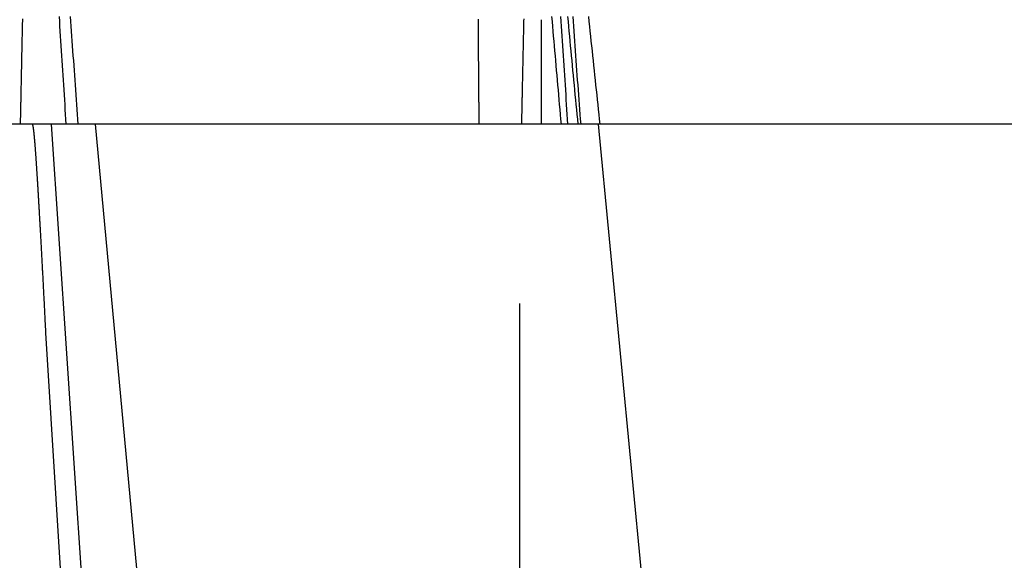
# Model space of a CAD drawing. Extents: x 0 to 1285, y -485 to 116.
# Drawn here: x 1099 to 1102, y -61 to -60 of the extents above; entities that cross this region are included whole.
import ezdxf

# ---------------------------------------------------------------- set-up
doc = ezdxf.new("R2010")
doc.units = 0
doc.header["$LTSCALE"] = 20
doc.linetypes.add('AUSGEZOGEN', pattern=[0])
doc.linetypes.add('VERDECKT', pattern=[0.375, 0.25, -0.125])
doc.layers.get('0').update_dxf_attribs({"linetype": 'AUSGEZOGEN'})
doc.layers.add('STEMPEL', color=3, linetype='AUSGEZOGEN')

# ---------------------------------------------------------------- blocks, each defined once
blk = doc.blocks.new('A$C1A1CA232')
at = {"color": 1, "linetype": 'VERDECKT', "extrusion": (-2e-16, 1, -2e-16)}
for p, q in [((-49.54845, -60), (-49.54845, -59.75)), ((-49.6, -95.42943), (-49.6, -60))]:
    blk.add_line(p, q, dxfattribs=at)
at = {"color": 3, "linetype": 'AUSGEZOGEN', "extrusion": (-2e-16, 1, -2e-16)}
blk.add_line((55.5, -60), (-55.5, -60), dxfattribs=at)
at = {"color": 1}
for points in [[(-50.7965, -60, 0), (-50.7965, -60, 0), (-50.7965, -59.9999, 0), (-50.7964, -59.9998, 0), (-50.7964, -59.9996, 0), (-50.7964, -59.9993, 0), (-50.7964, -59.999, 0), (-50.7964, -59.9987, 0), (-50.7964, -59.9983, 0), (-50.7963, -59.9979, 0), (-50.7963, -59.9974, 0), (-50.7963, -59.9968, 0), (-50.7963, -59.9962, 0), (-50.7963, -59.9955, 0), (-50.7962, -59.9948, 0), (-50.7962, -59.994, 0), (-50.7962, -59.9932, 0), (-50.7962, -59.9923, 0), (-50.7961, -59.9914, 0), (-50.7961, -59.9904, 0), (-50.7961, -59.9894, 0), (-50.7961, -59.9883, 0), (-50.796, -59.9871, 0), (-50.796, -59.9859, 0), (-50.796, -59.9847, 0), (-50.7959, -59.9834, 0), (-50.7959, -59.982, 0), (-50.7959, -59.9806, 0), (-50.7958, -59.9791, 0), (-50.7958, -59.9776, 0), (-50.7958, -59.976, 0), (-50.7957, -59.9744, 0), (-50.7957, -59.9727, 0), (-50.7957, -59.9709, 0), (-50.7956, -59.9691, 0), (-50.7956, -59.9673, 0), (-50.7955, -59.9653, 0), (-50.7955, -59.9634, 0), (-50.7955, -59.9614, 0), (-50.7954, -59.9593, 0), (-50.7954, -59.9571, 0), (-50.7953, -59.955, 0), (-50.7953, -59.9527, 0), (-50.7952, -59.9504, 0), (-50.7952, -59.9481, 0), (-50.7951, -59.9457, 0), (-50.7951, -59.9432, 0), (-50.795, -59.9407, 0), (-50.795, -59.9381, 0), (-50.7949, -59.9355, 0), (-50.7949, -59.9328, 0), (-50.7948, -59.93, 0), (-50.7948, -59.9272, 0), (-50.7947, -59.9244, 0), (-50.7946, -59.9215, 0), (-50.7946, -59.9185, 0), (-50.7945, -59.9155, 0), (-50.7945, -59.9124, 0), (-50.7944, -59.9092, 0), (-50.7943, -59.906, 0), (-50.7943, -59.9028, 0), (-50.7942, -59.8995, 0), (-50.7941, -59.8961, 0), (-50.7941, -59.8927, 0), (-50.794, -59.8892, 0), (-50.7939, -59.8857, 0), (-50.7938, -59.8821, 0), (-50.7938, -59.8784, 0), (-50.7937, -59.8747, 0), (-50.7936, -59.871, 0), (-50.7935, -59.8672, 0), (-50.7935, -59.8633, 0), (-50.7934, -59.8594, 0), (-50.7933, -59.8554, 0), (-50.7932, -59.8513, 0), (-50.7931, -59.8472, 0), (-50.793, -59.8431, 0), (-50.7929, -59.8389, 0), (-50.7929, -59.8346, 0), (-50.7928, -59.8303, 0), (-50.7927, -59.8259, 0), (-50.7926, -59.8214, 0), (-50.7925, -59.817, 0), (-50.7924, -59.8124, 0), (-50.7923, -59.8078, 0), (-50.7922, -59.8031, 0), (-50.7921, -59.7984, 0), (-50.792, -59.7937, 0), (-50.7919, -59.7888, 0), (-50.7918, -59.7839, 0), (-50.7916, -59.779, 0), (-50.7915, -59.774, 0), (-50.7914, -59.769, 0), (-50.7913, -59.7639, 0), (-50.7912, -59.7587, 0), (-50.7911, -59.7535, 0), (-50.791, -59.7482, 0)], [(-49.6999, -59.7487, 0), (-49.6999, -59.754, 0), (-49.6999, -59.7592, 0), (-49.6998, -59.7644, 0), (-49.6998, -59.7695, 0), (-49.6998, -59.7745, 0), (-49.6998, -59.7795, 0), (-49.6998, -59.7844, 0), (-49.6998, -59.7893, 0), (-49.6997, -59.7941, 0), (-49.6997, -59.7989, 0), (-49.6997, -59.8036, 0), (-49.6997, -59.8082, 0), (-49.6997, -59.8128, 0), (-49.6996, -59.8174, 0), (-49.6996, -59.8218, 0), (-49.6996, -59.8263, 0), (-49.6996, -59.8306, 0), (-49.6995, -59.835, 0), (-49.6995, -59.8392, 0), (-49.6995, -59.8434, 0), (-49.6995, -59.8476, 0), (-49.6994, -59.8517, 0), (-49.6994, -59.8557, 0), (-49.6994, -59.8597, 0), (-49.6994, -59.8636, 0), (-49.6993, -59.8674, 0), (-49.6993, -59.8713, 0), (-49.6993, -59.875, 0), (-49.6993, -59.8787, 0), (-49.6992, -59.8823, 0), (-49.6992, -59.8859, 0), (-49.6992, -59.8895, 0), (-49.6991, -59.8929, 0), (-49.6991, -59.8963, 0), (-49.6991, -59.8997, 0), (-49.6991, -59.903, 0), (-49.699, -59.9062, 0), (-49.699, -59.9094, 0), (-49.699, -59.9126, 0), (-49.699, -59.9156, 0), (-49.6989, -59.9187, 0), (-49.6989, -59.9216, 0), (-49.6989, -59.9245, 0), (-49.6988, -59.9274, 0), (-49.6988, -59.9302, 0), (-49.6988, -59.9329, 0), (-49.6988, -59.9356, 0), (-49.6987, -59.9382, 0), (-49.6987, -59.9408, 0), (-49.6987, -59.9433, 0), (-49.6987, -59.9458, 0), (-49.6986, -59.9482, 0), (-49.6986, -59.9505, 0), (-49.6986, -59.9528, 0), (-49.6986, -59.9551, 0), (-49.6985, -59.9572, 0), (-49.6985, -59.9594, 0), (-49.6985, -59.9614, 0), (-49.6985, -59.9635, 0), (-49.6984, -59.9654, 0), (-49.6984, -59.9673, 0), (-49.6984, -59.9692, 0), (-49.6984, -59.971, 0), (-49.6983, -59.9727, 0), (-49.6983, -59.9744, 0), (-49.6983, -59.976, 0), (-49.6983, -59.9776, 0), (-49.6982, -59.9791, 0), (-49.6982, -59.9806, 0), (-49.6982, -59.982, 0), (-49.6982, -59.9834, 0), (-49.6982, -59.9847, 0), (-49.6981, -59.986, 0), (-49.6981, -59.9872, 0), (-49.6981, -59.9883, 0), (-49.6981, -59.9894, 0), (-49.6981, -59.9904, 0), (-49.698, -59.9914, 0), (-49.698, -59.9923, 0), (-49.698, -59.9932, 0), (-49.698, -59.994, 0), (-49.698, -59.9948, 0), (-49.6979, -59.9955, 0), (-49.6979, -59.9962, 0), (-49.6979, -59.9968, 0), (-49.6979, -59.9974, 0), (-49.6979, -59.9979, 0), (-49.6979, -59.9983, 0), (-49.6979, -59.9987, 0), (-49.6978, -59.9991, 0), (-49.6978, -59.9993, 0), (-49.6978, -59.9996, 0), (-49.6978, -59.9998, 0), (-49.6978, -59.9999, 0), (-49.6978, -60, 0), (-49.6978, -60, 0)], [(-49.5907, -59.7481, 0), (-49.5909, -59.7534, 0), (-49.591, -59.7586, 0), (-49.5911, -59.7637, 0), (-49.5912, -59.7689, 0), (-49.5913, -59.7739, 0), (-49.5914, -59.7789, 0), (-49.5916, -59.7838, 0), (-49.5917, -59.7887, 0), (-49.5918, -59.7936, 0), (-49.5919, -59.7983, 0), (-49.592, -59.8031, 0), (-49.5921, -59.8077, 0), (-49.5922, -59.8123, 0), (-49.5923, -59.8169, 0), (-49.5924, -59.8214, 0), (-49.5925, -59.8258, 0), (-49.5926, -59.8302, 0), (-49.5927, -59.8345, 0), (-49.5928, -59.8388, 0), (-49.5929, -59.843, 0), (-49.593, -59.8472, 0), (-49.593, -59.8513, 0), (-49.5931, -59.8553, 0), (-49.5932, -59.8593, 0), (-49.5933, -59.8632, 0), (-49.5934, -59.8671, 0), (-49.5935, -59.8709, 0), (-49.5935, -59.8747, 0), (-49.5936, -59.8784, 0), (-49.5937, -59.882, 0), (-49.5938, -59.8856, 0), (-49.5938, -59.8892, 0), (-49.5939, -59.8926, 0), (-49.594, -59.8961, 0), (-49.5941, -59.8994, 0), (-49.5941, -59.9027, 0), (-49.5942, -59.906, 0), (-49.5943, -59.9092, 0), (-49.5943, -59.9123, 0), (-49.5944, -59.9154, 0), (-49.5944, -59.9184, 0), (-49.5945, -59.9214, 0), (-49.5946, -59.9243, 0), (-49.5946, -59.9272, 0), (-49.5947, -59.93, 0), (-49.5947, -59.9327, 0), (-49.5948, -59.9354, 0), (-49.5949, -59.9381, 0), (-49.5949, -59.9406, 0), (-49.595, -59.9432, 0), (-49.595, -59.9456, 0), (-49.5951, -59.948, 0), (-49.5951, -59.9504, 0), (-49.5952, -59.9527, 0), (-49.5952, -59.9549, 0), (-49.5953, -59.9571, 0), (-49.5953, -59.9593, 0), (-49.5953, -59.9613, 0), (-49.5954, -59.9634, 0), (-49.5954, -59.9653, 0), (-49.5955, -59.9672, 0), (-49.5955, -59.9691, 0), (-49.5956, -59.9709, 0), (-49.5956, -59.9726, 0), (-49.5956, -59.9743, 0), (-49.5957, -59.976, 0), (-49.5957, -59.9776, 0), (-49.5957, -59.9791, 0), (-49.5958, -59.9806, 0), (-49.5958, -59.982, 0), (-49.5958, -59.9834, 0), (-49.5959, -59.9847, 0), (-49.5959, -59.9859, 0), (-49.5959, -59.9871, 0), (-49.596, -59.9883, 0), (-49.596, -59.9894, 0), (-49.596, -59.9904, 0), (-49.596, -59.9914, 0), (-49.5961, -59.9923, 0), (-49.5961, -59.9932, 0), (-49.5961, -59.994, 0), (-49.5961, -59.9948, 0), (-49.5962, -59.9955, 0), (-49.5962, -59.9962, 0), (-49.5962, -59.9968, 0), (-49.5962, -59.9974, 0), (-49.5963, -59.9979, 0), (-49.5963, -59.9983, 0), (-49.5963, -59.9987, 0), (-49.5963, -59.999, 0), (-49.5963, -59.9993, 0), (-49.5963, -59.9996, 0), (-49.5964, -59.9998, 0), (-49.5964, -59.9999, 0), (-49.5964, -60, 0), (-49.5964, -60, 0)]]:
    blk.add_polyline3d(points, dxfattribs=at)
at = {"color": 1, "linetype": 'VERDECKT'}
for points in [[(-50.7039, -59.7424, 0), (-50.7032, -59.7541, 0), (-50.7025, -59.7658, 0), (-50.7018, -59.7775, 0), (-50.701, -59.7892, 0), (-50.7003, -59.8009, 0), (-50.6996, -59.8126, 0), (-50.6988, -59.8243, 0), (-50.6981, -59.8361, 0), (-50.6973, -59.8478, 0), (-50.6966, -59.8595, 0), (-50.6958, -59.8712, 0), (-50.6951, -59.8829, 0), (-50.6943, -59.8946, 0), (-50.6936, -59.9063, 0), (-50.6928, -59.918, 0), (-50.6921, -59.9297, 0), (-50.6913, -59.9415, 0), (-50.6905, -59.9532, 0), (-50.6898, -59.9649, 0), (-50.689, -59.9766, 0), (-50.6882, -59.9883, 0), (-50.6874, -60, 0)], [(-50.7039, -59.7424, 0), (-50.7032, -59.7541, 0), (-50.7025, -59.7658, 0), (-50.7018, -59.7775, 0), (-50.701, -59.7892, 0), (-50.7003, -59.8009, 0), (-50.6996, -59.8126, 0), (-50.6988, -59.8243, 0), (-50.6981, -59.8361, 0), (-50.6973, -59.8478, 0), (-50.6966, -59.8595, 0), (-50.6958, -59.8712, 0), (-50.6951, -59.8829, 0), (-50.6943, -59.8946, 0), (-50.6936, -59.9063, 0), (-50.6928, -59.918, 0), (-50.6921, -59.9297, 0), (-50.6913, -59.9415, 0), (-50.6905, -59.9532, 0), (-50.6898, -59.9649, 0), (-50.689, -59.9766, 0), (-50.6882, -59.9883, 0), (-50.6874, -60, 0)], [(-50.6578, -60, 0), (-50.6586, -59.9883, 0), (-50.6595, -59.9766, 0), (-50.6604, -59.9649, 0), (-50.6613, -59.9532, 0), (-50.6621, -59.9415, 0), (-50.663, -59.9298, 0), (-50.6638, -59.918, 0), (-50.6647, -59.9063, 0), (-50.6656, -59.8946, 0), (-50.6664, -59.8829, 0), (-50.6673, -59.8712, 0), (-50.6681, -59.8595, 0), (-50.6689, -59.8478, 0), (-50.6698, -59.8361, 0), (-50.6706, -59.8244, 0), (-50.6715, -59.8127, 0), (-50.6723, -59.8009, 0), (-50.6731, -59.7892, 0), (-50.6739, -59.7775, 0), (-50.6748, -59.7658, 0), (-50.6756, -59.7541, 0), (-50.6764, -59.7424, 0)], [(-50.6578, -60, 0), (-50.6586, -59.9883, 0), (-50.6595, -59.9766, 0), (-50.6604, -59.9649, 0), (-50.6613, -59.9532, 0), (-50.6621, -59.9415, 0), (-50.663, -59.9298, 0), (-50.6638, -59.918, 0), (-50.6647, -59.9063, 0), (-50.6656, -59.8946, 0), (-50.6664, -59.8829, 0), (-50.6673, -59.8712, 0), (-50.6681, -59.8595, 0), (-50.6689, -59.8478, 0), (-50.6698, -59.8361, 0), (-50.6706, -59.8244, 0), (-50.6715, -59.8127, 0), (-50.6723, -59.8009, 0), (-50.6731, -59.7892, 0), (-50.6739, -59.7775, 0), (-50.6748, -59.7658, 0), (-50.6756, -59.7541, 0), (-50.6764, -59.7424, 0)], [(-49.5005, -60, 0), (-49.5016, -59.9883, 0), (-49.5026, -59.9766, 0), (-49.5036, -59.9649, 0), (-49.5047, -59.9532, 0), (-49.5057, -59.9415, 0), (-49.5068, -59.9298, 0), (-49.5078, -59.9181, 0), (-49.5088, -59.9064, 0), (-49.5099, -59.8946, 0), (-49.5109, -59.8829, 0), (-49.5119, -59.8712, 0), (-49.5129, -59.8595, 0), (-49.5139, -59.8478, 0), (-49.5149, -59.8361, 0), (-49.516, -59.8244, 0), (-49.517, -59.8127, 0), (-49.518, -59.801, 0), (-49.519, -59.7893, 0), (-49.52, -59.7776, 0), (-49.521, -59.7659, 0), (-49.522, -59.7541, 0), (-49.523, -59.7424, 0)], [(-49.4857, -59.7425, 0), (-49.4846, -59.7542, 0), (-49.4835, -59.7659, 0), (-49.4824, -59.7776, 0), (-49.4813, -59.7893, 0), (-49.4802, -59.801, 0), (-49.4791, -59.8127, 0), (-49.478, -59.8244, 0), (-49.4769, -59.8361, 0), (-49.4758, -59.8478, 0), (-49.4747, -59.8595, 0), (-49.4736, -59.8712, 0), (-49.4725, -59.883, 0), (-49.4713, -59.8947, 0), (-49.4702, -59.9064, 0), (-49.4691, -59.9181, 0), (-49.4679, -59.9298, 0), (-49.4668, -59.9415, 0), (-49.4657, -59.9532, 0), (-49.4645, -59.9649, 0), (-49.4634, -59.9766, 0), (-49.4622, -59.9883, 0), (-49.4611, -60, 0)], [(-49.4847, -60, 0), (-49.4855, -59.9883, 0), (-49.4863, -59.9766, 0), (-49.4871, -59.9649, 0), (-49.4879, -59.9532, 0), (-49.4887, -59.9415, 0), (-49.4894, -59.9297, 0), (-49.4902, -59.918, 0), (-49.491, -59.9063, 0), (-49.4918, -59.8946, 0), (-49.4925, -59.8829, 0), (-49.4933, -59.8712, 0), (-49.4941, -59.8595, 0), (-49.4948, -59.8478, 0), (-49.4956, -59.8361, 0), (-49.4964, -59.8244, 0), (-49.4971, -59.8126, 0), (-49.4979, -59.8009, 0), (-49.4986, -59.7892, 0), (-49.4994, -59.7775, 0), (-49.5001, -59.7658, 0), (-49.5009, -59.7541, 0), (-49.5016, -59.7424, 0)], [(-49.4357, -59.7425, 0), (-49.4345, -59.7542, 0), (-49.4332, -59.7659, 0), (-49.432, -59.7776, 0), (-49.4308, -59.7893, 0), (-49.4296, -59.801, 0), (-49.4284, -59.8127, 0), (-49.4271, -59.8244, 0), (-49.4259, -59.8362, 0), (-49.4247, -59.8479, 0), (-49.4234, -59.8596, 0), (-49.4222, -59.8713, 0), (-49.4209, -59.883, 0), (-49.4197, -59.8947, 0), (-49.4184, -59.9064, 0), (-49.4172, -59.9181, 0), (-49.4159, -59.9298, 0), (-49.4147, -59.9415, 0), (-49.4134, -59.9532, 0), (-49.4122, -59.9649, 0), (-49.4109, -59.9766, 0), (-49.4096, -59.9883, 0), (-49.4084, -60, 0)], [(-49.4734, -59.7424, 0), (-49.4726, -59.7541, 0), (-49.4717, -59.7658, 0), (-49.4709, -59.7775, 0), (-49.47, -59.7892, 0), (-49.4692, -59.801, 0), (-49.4683, -59.8127, 0), (-49.4675, -59.8244, 0), (-49.4666, -59.8361, 0), (-49.4658, -59.8478, 0), (-49.4649, -59.8595, 0), (-49.464, -59.8712, 0), (-49.4632, -59.8829, 0), (-49.4623, -59.8946, 0), (-49.4614, -59.9063, 0), (-49.4605, -59.918, 0), (-49.4597, -59.9298, 0), (-49.4588, -59.9415, 0), (-49.4579, -59.9532, 0), (-49.457, -59.9649, 0), (-49.4561, -59.9766, 0), (-49.4552, -59.9883, 0), (-49.4543, -60, 0)], [(-50.7231, -60, 0), (-50.6428, -61.2005, 0), (-50.534, -62.3987, 0), (-50.3968, -63.594, 0), (-50.2314, -64.7857, 0), (-50.0379, -65.9732, 0), (-49.8162, -67.1557, 0), (-49.5666, -68.3327, 0), (-49.2893, -69.5034, 0), (-48.9842, -70.6673, 0), (-48.6517, -71.8236, 0), (-48.2919, -72.9716, 0), (-47.905, -74.1109, 0), (-47.4913, -75.2407, 0), (-47.0509, -76.3603, 0), (-46.5841, -77.4692, 0), (-46.0912, -78.5667, 0)], [(-45.6006, -78.669, 0), (-46.108, -77.5696, 0), (-46.5906, -76.4584, 0), (-47.0481, -75.3359, 0), (-47.4802, -74.2027, 0), (-47.8867, -73.0595, 0), (-48.2675, -71.9068, 0), (-48.6222, -70.7454, 0), (-48.9507, -69.5757, 0), (-49.2528, -68.3985, 0), (-49.5283, -67.2143, 0), (-49.7772, -66.0239, 0), (-49.9992, -64.8278, 0), (-50.1943, -63.6267, 0), (-50.3624, -62.4213, 0), (-50.5033, -61.2122, 0), (-50.6169, -60, 0)], [(-49.4125, -60, 0), (-49.2993, -61.1817, 0), (-49.1596, -62.3603, 0), (-48.9936, -63.5353, 0), (-48.8011, -64.706, 0), (-48.5825, -65.8718, 0), (-48.3377, -67.032, 0), (-48.067, -68.1861, 0), (-47.7704, -69.3333, 0), (-47.4481, -70.4732, 0), (-47.1003, -71.605, 0), (-46.7273, -72.7282, 0), (-46.3291, -73.8422, 0), (-45.906, -74.9463, 0), (-45.4582, -76.04, 0), (-44.986, -77.1227, 0), (-44.4896, -78.1938, 0)]]:
    blk.add_polyline3d(points, dxfattribs=at)
at = {"color": 3}
blk.add_polyline3d([(-50.7683, -60, 0), (-50.7683, -60, 0), (-50.7682, -60.0001, 0), (-50.7681, -60.0001, 0), (-50.7681, -60.0002, 0), (-50.768, -60.0003, 0), (-50.7679, -60.0004, 0), (-50.7679, -60.0005, 0), (-50.7678, -60.0007, 0), (-50.7677, -60.0008, 0), (-50.7677, -60.001, 0), (-50.7676, -60.0012, 0), (-50.7675, -60.0014, 0), (-50.7675, -60.0016, 0), (-50.7674, -60.0019, 0), (-50.7673, -60.0021, 0), (-50.7672, -60.0024, 0), (-50.7672, -60.0027, 0), (-50.7671, -60.003, 0), (-50.767, -60.0033, 0), (-50.767, -60.0036, 0), (-50.7669, -60.004, 0), (-50.7668, -60.0044, 0), (-50.7667, -60.0048, 0), (-50.7667, -60.0052, 0), (-50.7666, -60.0056, 0), (-50.7665, -60.006, 0), (-50.7664, -60.0065, 0), (-50.7663, -60.0069, 0), (-50.7663, -60.0074, 0), (-50.7662, -60.0079, 0), (-50.7661, -60.0084, 0), (-50.766, -60.0089, 0), (-50.766, -60.0095, 0), (-50.7659, -60.01, 0), (-50.7658, -60.0106, 0), (-50.7657, -60.0112, 0), (-50.7656, -60.0118, 0), (-50.7656, -60.0124, 0), (-50.7655, -60.0131, 0), (-50.7654, -60.0137, 0), (-50.7653, -60.0144, 0), (-50.7652, -60.0151, 0), (-50.7651, -60.0158, 0), (-50.7651, -60.0165, 0), (-50.765, -60.0172, 0), (-50.7649, -60.018, 0), (-50.7648, -60.0187, 0), (-50.7647, -60.0195, 0), (-50.7646, -60.0203, 0), (-50.7645, -60.0211, 0), (-50.7645, -60.0219, 0), (-50.7644, -60.0228, 0), (-50.7643, -60.0236, 0), (-50.7642, -60.0245, 0), (-50.7641, -60.0254, 0), (-50.764, -60.0262, 0), (-50.7639, -60.0272, 0), (-50.7638, -60.0281, 0), (-50.7637, -60.029, 0), (-50.7637, -60.03, 0), (-50.7636, -60.0309, 0), (-50.7635, -60.0319, 0), (-50.7634, -60.0329, 0), (-50.7633, -60.0339, 0), (-50.7632, -60.035, 0), (-50.7631, -60.036, 0), (-50.763, -60.0371, 0), (-50.7629, -60.0382, 0), (-50.7628, -60.0393, 0), (-50.7627, -60.0404, 0), (-50.7626, -60.0415, 0), (-50.7625, -60.0427, 0), (-50.7624, -60.0438, 0), (-50.7623, -60.045, 0), (-50.7622, -60.0462, 0), (-50.7621, -60.0474, 0), (-50.762, -60.0487, 0), (-50.7619, -60.0499, 0), (-50.7618, -60.0512, 0), (-50.7617, -60.0525, 0), (-50.7616, -60.0538, 0), (-50.7615, -60.0551, 0), (-50.7614, -60.0564, 0), (-50.7613, -60.0578, 0), (-50.7612, -60.0591, 0), (-50.7611, -60.0605, 0), (-50.761, -60.0619, 0), (-50.7609, -60.0634, 0), (-50.7608, -60.0648, 0), (-50.7607, -60.0663, 0), (-50.7606, -60.0677, 0), (-50.7605, -60.0692, 0), (-50.7604, -60.0707, 0), (-50.7603, -60.0722, 0), (-50.7601, -60.0738, 0), (-50.76, -60.0753, 0), (-50.7599, -60.0769, 0), (-50.7598, -60.0785, 0), (-50.7597, -60.0801, 0), (-50.7596, -60.0817, 0), (-50.7595, -60.0833, 0), (-50.7594, -60.085, 0), (-50.7592, -60.0867, 0), (-50.7591, -60.0883, 0), (-50.759, -60.09, 0), (-50.7589, -60.0918, 0), (-50.7588, -60.0935, 0), (-50.7587, -60.0952, 0), (-50.7585, -60.097, 0), (-50.7584, -60.0988, 0), (-50.7583, -60.1006, 0), (-50.7582, -60.1024, 0), (-50.7581, -60.1042, 0), (-50.7579, -60.1061, 0), (-50.7578, -60.1079, 0), (-50.7577, -60.1098, 0), (-50.7576, -60.1117, 0), (-50.7574, -60.1136, 0), (-50.7573, -60.1156, 0), (-50.7572, -60.1175, 0), (-50.7571, -60.1195, 0), (-50.7569, -60.1214, 0), (-50.7568, -60.1234, 0), (-50.7567, -60.1254, 0), (-50.7566, -60.1274, 0), (-50.7564, -60.1295, 0), (-50.7563, -60.1315, 0), (-50.7562, -60.1336, 0), (-50.756, -60.1357, 0), (-50.7559, -60.1378, 0), (-50.7558, -60.1399, 0), (-50.7556, -60.142, 0), (-50.7555, -60.1442, 0), (-50.7554, -60.1463, 0), (-50.7553, -60.1485, 0), (-50.7551, -60.1507, 0), (-50.755, -60.1529, 0), (-50.7548, -60.1551, 0), (-50.7547, -60.1573, 0), (-50.7546, -60.1596, 0), (-50.7544, -60.1619, 0), (-50.7543, -60.1642, 0), (-50.7542, -60.1664, 0), (-50.754, -60.1688, 0), (-50.7539, -60.1711, 0), (-50.7538, -60.1734, 0), (-50.7536, -60.1758, 0), (-50.7535, -60.1782, 0), (-50.7533, -60.1806, 0), (-50.7532, -60.183, 0), (-50.753, -60.1854, 0), (-50.7529, -60.1878, 0), (-50.7528, -60.1903, 0), (-50.7526, -60.1927, 0), (-50.7525, -60.1952, 0), (-50.7523, -60.1977, 0), (-50.7522, -60.2002, 0), (-50.752, -60.2027, 0), (-50.7519, -60.2052, 0), (-50.7518, -60.2078, 0), (-50.7516, -60.2104, 0), (-50.7515, -60.2129, 0), (-50.7513, -60.2155, 0), (-50.7512, -60.2181, 0), (-50.751, -60.2208, 0), (-50.7509, -60.2234, 0), (-50.7507, -60.2261, 0), (-50.7506, -60.2287, 0), (-50.7504, -60.2314, 0), (-50.7503, -60.2341, 0), (-50.7501, -60.2368, 0), (-50.75, -60.2395, 0), (-50.7498, -60.2422, 0), (-50.7497, -60.245, 0), (-50.7495, -60.2477, 0), (-50.7493, -60.2505, 0), (-50.7492, -60.2533, 0), (-50.749, -60.2561, 0), (-50.7489, -60.2589, 0), (-50.7487, -60.2617, 0), (-50.7486, -60.2646, 0), (-50.7484, -60.2674, 0), (-50.7483, -60.2703, 0), (-50.7481, -60.2731, 0), (-50.7479, -60.276, 0), (-50.7478, -60.2789, 0), (-50.7476, -60.2818, 0), (-50.7475, -60.2847, 0), (-50.7473, -60.2877, 0), (-50.7472, -60.2906, 0), (-50.747, -60.2935, 0), (-50.7468, -60.2965, 0), (-50.7467, -60.2995, 0), (-50.7465, -60.3025, 0), (-50.7464, -60.3054, 0), (-50.7462, -60.3084, 0), (-50.746, -60.3115, 0), (-50.7459, -60.3145, 0), (-50.7457, -60.3175, 0), (-50.7455, -60.3206, 0), (-50.7454, -60.3236, 0), (-50.7452, -60.3267, 0), (-50.7451, -60.3298, 0), (-50.7449, -60.3328, 0), (-50.7447, -60.3359, 0), (-50.7446, -60.339, 0), (-50.7444, -60.3421, 0), (-50.7442, -60.3453, 0), (-50.7441, -60.3484, 0), (-50.7439, -60.3515, 0), (-50.7437, -60.3547, 0), (-50.7436, -60.3578, 0), (-50.7434, -60.361, 0), (-50.7432, -60.3642, 0), (-50.7431, -60.3673, 0), (-50.7429, -60.3705, 0), (-50.7427, -60.3737, 0), (-50.7426, -60.3769, 0), (-50.7424, -60.3801, 0), (-50.7422, -60.3834, 0), (-50.7421, -60.3866, 0), (-50.7419, -60.3898, 0), (-50.7417, -60.3931, 0), (-50.7416, -60.3963, 0), (-50.7414, -60.3996, 0), (-50.7412, -60.4028, 0), (-50.7411, -60.4061, 0), (-50.7409, -60.4094, 0), (-50.7407, -60.4127, 0), (-50.7406, -60.416, 0), (-50.7404, -60.4193, 0), (-50.7402, -60.4226, 0), (-50.74, -60.4259, 0), (-50.7399, -60.4292, 0), (-50.7397, -60.4325, 0), (-50.7395, -60.4358, 0), (-50.7394, -60.4392, 0), (-50.7392, -60.4425, 0), (-50.739, -60.4459, 0), (-50.7389, -60.4492, 0), (-50.7387, -60.4526, 0), (-50.7385, -60.4559, 0), (-50.7383, -60.4593, 0), (-50.7382, -60.4626, 0), (-50.738, -60.466, 0), (-50.7378, -60.4694, 0), (-50.7377, -60.4728, 0), (-50.7375, -60.4762, 0), (-50.7373, -60.4796, 0), (-50.7371, -60.483, 0), (-50.737, -60.4864, 0), (-50.7368, -60.4898, 0), (-50.7366, -60.4932, 0), (-50.7365, -60.4966, 0), (-50.7363, -60.5, 0)], dxfattribs=at)
at = {"color": 3, "linetype": 'AUSGEZOGEN'}
blk.add_polyline3d([(-50.7363, -60.5, 0), (-50.6615, -61.7047, 0), (-50.5582, -62.9074, 0), (-50.4263, -64.1072, 0), (-50.2659, -65.3036, 0), (-50.0772, -66.4958, 0), (-49.8602, -67.6832, 0), (-49.615, -68.8651, 0), (-49.3418, -70.0408, 0), (-49.0408, -71.2097, 0), (-48.7121, -72.3711, 0), (-48.3559, -73.5244, 0), (-47.9723, -74.6689, 0), (-47.5617, -75.804, 0), (-47.1243, -76.929, 0), (-46.6602, -78.0433, 0)], dxfattribs=at)

msp = doc.modelspace()

# ---------------------------------------------------------------- block references
at = {"layer": 'STEMPEL'}
msp.add_blockref('A$C1A1CA232', (1150, 0), dxfattribs=at)

doc.saveas('drawing.dxf')
